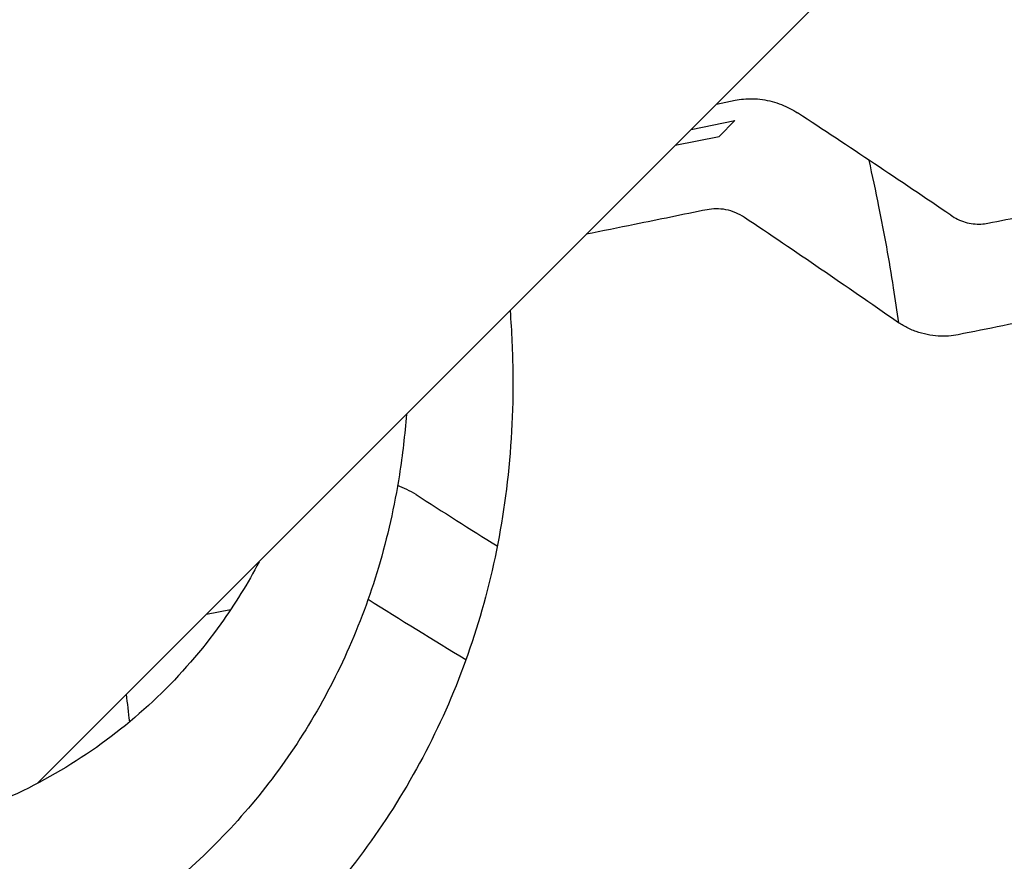
# Model space of a CAD drawing. Units: millimetres. Extents: x 1723 to 7732, y 890 to 6735.
# Drawn here: x 4435 to 4464, y 3032 to 3057 of the extents above; entities that cross this region are included whole.
import ezdxf

# ---------------------------------------------------------------- set-up
doc = ezdxf.new("R2010")
doc.units = ezdxf.units.MM
doc.header["$LTSCALE"] = 550
doc.layers.get('0').update_dxf_attribs({"linetype": 'CONTINUOUS'})
doc.layers.add('COT_CREEES', color=7, linetype='CONTINUOUS')
doc.styles.get("Standard").update_dxf_attribs({"font": 'txt', "width": 0.85})
doc.dimstyles.new('DIMSTYLE_1', dxfattribs={"dimtxt": 150, "dimasz": 2.5, "dimexe": 0.18, "dimexo": 0.0625, "dimgap": 0.09, "dimtad": 1, "dimdec": 0, "dimdsep": 46, "dimtxsty": 'Standard', "dimblk": '_FILLED', "dimblk1": '_FILLED', "dimblk2": '_FILLED', "dimcen": 0.09, "dimclrt": 5, "dimadec": 0, "dimazin": 0, "dimtp": 2, "dimtm": 2, "dimtfac": 1, "dimtdec": 0, "dimtofl": 0, "dimtmove": 0, "dimatfit": 3, "dimldrblk": '_FILLED', "dimfxl": 0, "dimtolj": 1, "dimarcsym": 0})

# ---------------------------------------------------------------- blocks, each defined once
blk = doc.blocks.new('_FILLED')
at = {"color": 0, "linetype": 'ByBlock'}
blk.add_solid([(0, 0), (-1, 0.2), (-1, -0.2)], dxfattribs=at)
blk = doc.blocks.new('*D')
at = {"layer": 'COT_CREEES', "color": 2, "linetype": 'CONTINUOUS'}
for p, q in [((5653.593, 5671.185), (7723.093, 5671.185)), ((7722.593, 5671.185), (7722.593, 3535.5)), ((7722.593, 1399.815), (7722.593, 3535.5)), ((2777.407, 2968.815), (2777.407, 899.315)), ((7222.593, 2968.815), (7222.593, 899.315)), ((5653.593, 1399.815), (7723.093, 1399.815)), ((2777.407, 899.815), (5000, 899.815)), ((7222.593, 899.815), (5000, 899.815))]:
    blk.add_line(p, q, dxfattribs=at)
at = {"layer": 'COT_CREEES', "color": 2, "linetype": 'CONTINUOUS', "xscale": 2.5, "yscale": 2.5, "zscale": 2.5}
for p, rotation in [((7722.593, 5671.185), 90), ((7722.593, 1399.815), 270), ((2777.407, 899.815), 180)]:
    blk.add_blockref('_FILLED', p, dxfattribs=dict(at, rotation=rotation))
blk.add_blockref('_FILLED', (7222.593, 899.815), dxfattribs=at)
at = {"layer": 'COT_CREEES', "color": 5, "linetype": 'CONTINUOUS', "width": 0.85}
blk.add_text('4271', height=150, rotation=90, dxfattribs=at).set_placement((7685.093, 3280.5))
blk.add_text('4445', height=150, dxfattribs=at).set_placement((4745, 937.315))

msp = doc.modelspace()

# ---------------------------------------------------------------- linework, layer by layer
at = {"color": 6, "linetype": 'CONTINUOUS'}
msp.add_line((4435.913, 3034.491), (4518.862, 3117.44), dxfattribs=at)
at = {"color": 7, "linetype": 'CONTINUOUS'}
for p, q in [((4455.832, 3054.41), (4456.378, 3054.52)), ((4455.087, 3053.665), (4456.377, 3053.925)), ((4455.912, 3053.459), (4456.377, 3053.925)), ((4454.621, 3053.199), (4455.912, 3053.459)), ((4440.865, 3039.443), (4441.573, 3039.584))]:
    msp.add_line(p, q, dxfattribs=at)
for centre, radius, start, end in [((4280.261, 2782.802), 324.494, 55.78822, 56.7426), ((4284.697, 2794.624), 308.772, 55.15625, 56.15726), ((4445.594, 3040.729), 2.638, 57.3652, 70.5777), ((4626.709, 3324.388), 333.911, 237.4425, 237.92586), ((4617.491, 3315.613), 324.918, 238.06189, 238.6564), ((4404.422, 3032.675), 34.382, 6.0313, 7.3872)]:
    msp.add_arc(centre, radius, start, end, dxfattribs=at)
for points, start_tangent, end_tangent in [([(4456.378, 3054.52), (4456.627, 3054.556), (4456.898, 3054.565), (4457.182, 3054.541), (4457.466, 3054.483), (4457.739, 3054.394), (4457.991, 3054.279), (4458.214, 3054.148)], (1.882865, 0.378932), (1.606125, -1.053153)), ([(4461.184, 3047.989), (4461.031, 3049.022), (4460.603, 3051.404), (4460.312, 3052.761)], (-0.662774, 4.806944), (-1.075046, 4.731802)), ([(4463.801, 3050.914), (4465.897, 3051.334), (4467.975, 3051.751), (4470.034, 3052.165)], (6.233188, 1.248279), (6.231547, 1.256447)), ([(4455.559, 3051.308), (4453.433, 3050.877), (4452.01, 3050.588)], (-3.549851, -0.716641), (-3.54851, -0.723249)), ([(4456.657, 3051.08), (4456.398, 3051.22), (4456.111, 3051.308), (4455.821, 3051.335), (4455.559, 3051.308)], (-0.95396, 0.639795), (-1.125911, -0.227382)), ([(4462.709, 3051.147), (4462.912, 3051.03), (4463.137, 3050.944), (4463.37, 3050.897), (4463.596, 3050.889), (4463.801, 3050.914)], (0.947071, -0.643839), (1.122901, 0.224867)), ([(4470.703, 3049.202), (4468.143, 3048.687), (4465.55, 3048.167), (4462.923, 3047.641)], (-7.778818, -1.568418), (-7.780836, -1.558377)), ([(4449.776, 3048.347), (4449.858, 3046.511), (4449.67, 3043.113), (4449.055, 3039.941), (4448.041, 3036.985), (4446.644, 3034.236), (4444.885, 3031.72), (4442.773, 3029.45), (4440.336, 3027.467)], (1.879962, -23.937045), (-19.600723, -13.834424)), ([(4462.923, 3047.641), (4462.648, 3047.604), (4462.341, 3047.602), (4462.018, 3047.645), (4461.695, 3047.735), (4461.388, 3047.869), (4461.111, 3048.037)], (-1.86723, -0.373998), (-1.562914, 1.087991)), ([(4446.733, 3045.307), (4446.528, 3043.531), (4445.913, 3040.813), (4444.99, 3038.329), (4443.78, 3036.055), (4442.301, 3033.997), (4440.557, 3032.152), (4438.562, 3030.544)], (-1.299132, -17.400343), (-14.280323, -10.003184)), ([(4442.412, 3040.982), (4441.285, 3039.156), (4439.422, 3037.007), (4437.193, 3035.235), (4434.667, 3033.896), (4431.918, 3033.028), (4429.03, 3032.658), (4426.086, 3032.797), (4423.18, 3033.441), (4420.392, 3034.57), (4417.812, 3036.151), (4415.513, 3038.137), (4413.566, 3040.467), (4412.029, 3043.07)], (-17.490909, -33.280859), (-16.37059, 33.786681))]:
    msp.add_spline(points, degree=3, dxfattribs=dict(at, start_tangent=start_tangent, end_tangent=end_tangent))

# ---------------------------------------------------------------- dimensions: what is measured, and where the dimension line sits
at = {"layer": 'COT_CREEES', "color": 2, "linetype": 'CONTINUOUS'}
for base, p1, p2, angle, middle in [((7722.593, 1399.815), (5653.593, 5671.185), (5653.593, 1399.815), 270, (7610.093, 3535.5)), ((2777.407, 899.815), (7222.593, 2968.815), (2777.407, 2968.815), 180, (5000, 1012.315))]:
    dim = msp.add_linear_dim(base=base, p1=p1, p2=p2, angle=angle, dimstyle='DIMSTYLE_1', dxfattribs=at)
    dim.commit()
    dim.dimension.update_dxf_attribs({"geometry": '*D', "text_midpoint": middle, "dimtype": 160})

doc.saveas('drawing.dxf')
